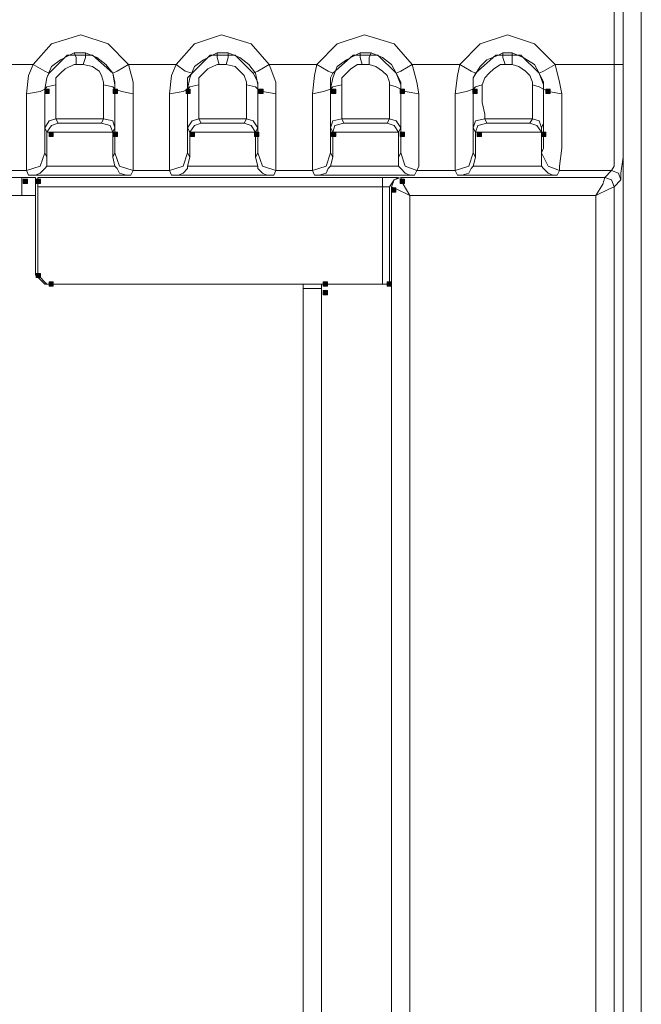
# Model space of a CAD drawing. Units: inches. Extents: x 1 to 840, y 2 to 595.
# Drawn here: x 280 to 314, y 318 to 373 of the extents above; entities that cross this region are included whole.
import ezdxf

# ---------------------------------------------------------------- set-up
doc = ezdxf.new("R2010")
doc.units = ezdxf.units.IN
doc.header["$MEASUREMENT"] = 0
doc.layers.add('Ebene 1', color=7, linetype='Continuous')

msp = doc.modelspace()

# ---------------------------------------------------------------- hatches: boundary and pattern name
at = {"layer": 'Ebene 1', "true_color": 0xffffff}
h = msp.add_hatch(color=7, dxfattribs=at)
h.dxf.hatch_style = 2
h.paths.add_polyline_path([(281.039, 369.12), (281.279, 369.12), (281.279, 369.359), (281.039, 369.359)])
h = msp.add_hatch(color=7, dxfattribs=at)
h.dxf.hatch_style = 2
h.paths.add_polyline_path([(284.879, 369.12), (285.119, 369.12), (285.119, 369.359), (284.879, 369.359)])
h = msp.add_hatch(color=7, dxfattribs=at)
h.dxf.hatch_style = 2
h.paths.add_polyline_path([(288.959, 369.12), (289.199, 369.12), (289.199, 369.359), (288.959, 369.359)])
h = msp.add_hatch(color=7, dxfattribs=at)
h.dxf.hatch_style = 2
h.paths.add_polyline_path([(293.039, 369.12), (293.279, 369.12), (293.279, 369.359), (293.039, 369.359)])
h = msp.add_hatch(color=7, dxfattribs=at)
h.dxf.hatch_style = 2
h.paths.add_polyline_path([(297.12, 369.12), (297.36, 369.12), (297.36, 369.359), (297.12, 369.359)])
h = msp.add_hatch(color=7, dxfattribs=at)
h.dxf.hatch_style = 2
h.paths.add_polyline_path([(300.959, 369.12), (301.199, 369.12), (301.199, 369.359), (300.959, 369.359)])
h = msp.add_hatch(color=7, dxfattribs=at)
h.dxf.hatch_style = 2
h.paths.add_polyline_path([(305.039, 369.12), (305.279, 369.12), (305.279, 369.359), (305.039, 369.359)])
h = msp.add_hatch(color=7, dxfattribs=at)
h.dxf.hatch_style = 2
h.paths.add_polyline_path([(309.12, 369.12), (309.36, 369.12), (309.36, 369.359), (309.12, 369.359)])
h = msp.add_hatch(color=7, dxfattribs=at)
h.dxf.hatch_style = 2
h.paths.add_polyline_path([(281.279, 366.72), (281.519, 366.72), (281.519, 366.96), (281.279, 366.96)])
h = msp.add_hatch(color=7, dxfattribs=at)
h.dxf.hatch_style = 2
h.paths.add_polyline_path([(284.879, 366.72), (285.119, 366.72), (285.119, 366.96), (284.879, 366.96)])
h = msp.add_hatch(color=7, dxfattribs=at)
h.dxf.hatch_style = 2
h.paths.add_polyline_path([(289.199, 366.72), (289.439, 366.72), (289.439, 366.96), (289.199, 366.96)])
h = msp.add_hatch(color=7, dxfattribs=at)
h.dxf.hatch_style = 2
h.paths.add_polyline_path([(292.8, 366.72), (293.039, 366.72), (293.039, 366.96), (292.8, 366.96)])
h = msp.add_hatch(color=7, dxfattribs=at)
h.dxf.hatch_style = 2
h.paths.add_polyline_path([(297.12, 366.72), (297.36, 366.72), (297.36, 366.96), (297.12, 366.96)])
h = msp.add_hatch(color=7, dxfattribs=at)
h.dxf.hatch_style = 2
h.paths.add_polyline_path([(300.959, 366.72), (301.199, 366.72), (301.199, 366.96), (300.959, 366.96)])
h = msp.add_hatch(color=7, dxfattribs=at)
h.dxf.hatch_style = 2
h.paths.add_polyline_path([(305.279, 366.72), (305.519, 366.72), (305.519, 366.96), (305.279, 366.96)])
h = msp.add_hatch(color=7, dxfattribs=at)
h.dxf.hatch_style = 2
h.paths.add_polyline_path([(308.879, 366.72), (309.119, 366.72), (309.119, 366.96), (308.879, 366.96)])
h = msp.add_hatch(color=7, dxfattribs=at)
h.dxf.hatch_style = 2
h.paths.add_polyline_path([(279.839, 364.08), (280.079, 364.08), (280.079, 364.32), (279.839, 364.32)])
h = msp.add_hatch(color=7, dxfattribs=at)
h.dxf.hatch_style = 2
h.paths.add_polyline_path([(280.56, 364.08), (280.8, 364.08), (280.8, 364.32), (280.56, 364.32)])
h = msp.add_hatch(color=7, dxfattribs=at)
h.dxf.hatch_style = 2
h.paths.add_polyline_path([(300.959, 364.08), (301.199, 364.08), (301.199, 364.32), (300.959, 364.32)])
h = msp.add_hatch(color=7, dxfattribs=at)
h.dxf.hatch_style = 2
h.paths.add_polyline_path([(300.479, 363.6), (300.719, 363.6), (300.719, 363.84), (300.479, 363.84)])
h = msp.add_hatch(color=7, dxfattribs=at)
h.dxf.hatch_style = 2
h.paths.add_polyline_path([(280.56, 358.8), (280.8, 358.8), (280.8, 359.04), (280.56, 359.04)])
h = msp.add_hatch(color=7, dxfattribs=at)
h.dxf.hatch_style = 2
h.paths.add_polyline_path([(281.279, 358.32), (281.519, 358.32), (281.519, 358.56), (281.279, 358.56)])
h = msp.add_hatch(color=7, dxfattribs=at)
h.dxf.hatch_style = 2
h.paths.add_polyline_path([(296.639, 358.32), (296.879, 358.32), (296.879, 358.56), (296.639, 358.56)])
h = msp.add_hatch(color=7, dxfattribs=at)
h.dxf.hatch_style = 2
h.paths.add_polyline_path([(300.24, 358.32), (300.479, 358.32), (300.479, 358.56), (300.24, 358.56)])
h = msp.add_hatch(color=7, dxfattribs=at)
h.dxf.hatch_style = 2
h.paths.add_polyline_path([(296.639, 357.84), (296.879, 357.84), (296.879, 358.08), (296.639, 358.08)])
h = msp.add_hatch(color=7, dxfattribs=at)
h.dxf.hatch_style = 2
h.paths.add_polyline_path([(296.639, 357.84), (296.879, 357.84), (296.879, 358.08), (296.639, 358.08)])

# ---------------------------------------------------------------- linework, layer by layer
at = {"layer": 'Ebene 1', "color": 7, "lineweight": 13, "true_color": 0xffffff}
for points in [[(313.454, 291.915), (313.454, 538.86)], [(314.474, 538.86), (314.474, 291.915)], [(312.944, 370.755), (312.944, 537.975)], [(313.454, 537.975), (313.454, 370.755)], [(280.394, 370.755), (281.414, 371.91), (283.064, 372.405), (284.594, 371.91), (285.735, 370.755)], [(288.404, 370.755), (289.425, 371.91), (290.954, 372.405), (292.604, 371.91), (293.625, 370.755)], [(296.295, 370.755), (297.435, 371.91), (298.964, 372.405), (300.615, 371.91), (301.634, 370.755)], [(304.305, 370.755), (305.444, 371.91), (306.974, 372.405), (308.49, 371.91), (309.644, 370.755)], [(281.039, 369.36), (281.159, 370.005), (281.414, 370.635), (281.925, 371.01), (282.435, 371.265), (282.689, 371.4)], [(284.849, 370.26), (283.709, 371.265), (282.3, 371.265), (281.295, 370.26)], [(282.689, 371.4), (283.064, 371.4), (283.319, 371.4)], [(282.81, 370.755), (282.81, 371.145), (282.689, 371.4)], [(283.199, 370.755), (283.319, 371.145), (283.319, 371.4)], [(283.319, 371.4), (283.964, 371.145), (284.459, 370.755), (284.849, 370.26), (284.969, 369.615), (284.969, 369.36)], [(289.05, 369.36), (289.17, 370.005), (289.425, 370.635), (289.935, 371.01), (290.444, 371.265), (290.699, 371.4)], [(292.724, 370.26), (291.719, 371.265), (290.31, 371.265), (289.305, 370.26)], [(290.699, 371.4), (290.954, 371.4), (291.329, 371.4)], [(290.819, 370.755), (290.699, 371.145), (290.699, 371.4)], [(291.209, 370.755), (291.329, 371.145), (291.329, 371.4)], [(291.329, 371.4), (291.974, 371.145), (292.469, 370.755), (292.86, 370.26), (292.979, 369.615), (292.979, 369.36)], [(297.06, 369.36), (297.18, 370.005), (297.435, 370.635), (297.944, 371.01), (298.454, 371.265), (298.709, 371.4)], [(300.735, 370.26), (299.714, 371.265), (298.319, 371.265), (297.18, 370.26)], [(298.709, 371.4), (298.964, 371.4), (299.339, 371.4)], [(298.829, 370.755), (298.709, 371.145), (298.709, 371.4)], [(299.219, 370.755), (299.219, 371.145), (299.339, 371.4)], [(299.339, 371.4), (299.969, 371.145), (300.479, 370.755), (300.735, 370.26), (300.99, 369.615), (300.99, 369.36)], [(305.055, 369.36), (305.055, 370.005), (305.444, 370.635), (305.819, 371.01), (306.464, 371.265), (306.719, 371.4)], [(308.745, 370.26), (307.724, 371.265), (306.329, 371.265), (305.189, 370.26)], [(306.719, 371.4), (306.974, 371.4), (307.229, 371.4)], [(306.839, 370.755), (306.719, 371.145), (306.719, 371.4)], [(307.229, 371.4), (307.86, 371.145), (308.49, 370.755), (308.745, 370.26), (309, 369.615), (309, 369.36)], [(307.229, 370.755), (307.229, 371.145), (307.229, 371.4)], [(277.724, 370.755), (280.394, 370.755)], [(280.019, 369.105), (280.139, 370.125), (280.394, 370.755)], [(281.295, 370.26), (281.039, 370.38), (280.394, 370.755)], [(282.81, 370.755), (282.689, 370.755), (282.18, 370.5), (281.925, 370.26), (281.67, 370.005), (281.67, 369.615)], [(282.81, 370.755), (283.199, 370.755)], [(283.199, 370.755), (283.064, 370.755), (282.81, 370.755)], [(284.339, 369.615), (284.339, 369.75), (284.219, 370.125), (284.084, 370.38), (283.709, 370.635), (283.199, 370.755)], [(284.849, 370.26), (285.104, 370.38), (285.735, 370.755)], [(285.735, 370.755), (288.404, 370.755)], [(285.735, 370.755), (285.99, 369.75), (285.99, 369.105)], [(288.029, 369.105), (288.149, 370.125), (288.404, 370.755)], [(289.305, 370.26), (288.914, 370.38), (288.404, 370.755)], [(290.819, 370.755), (290.699, 370.755), (290.189, 370.5), (289.935, 370.26), (289.68, 370.005), (289.68, 369.615)], [(290.819, 370.755), (291.209, 370.755)], [(291.209, 370.755), (290.954, 370.755), (290.819, 370.755)], [(292.349, 369.615), (292.349, 369.75), (292.214, 370.125), (291.974, 370.38), (291.719, 370.635), (291.209, 370.755)], [(292.724, 370.26), (292.979, 370.38), (293.625, 370.755)], [(293.625, 370.755), (296.295, 370.755)], [(293.625, 370.755), (294, 369.75), (294, 369.105)], [(296.039, 369.105), (296.159, 370.125), (296.295, 370.755)], [(296.295, 370.755), (296.925, 370.38), (297.18, 370.26)], [(298.829, 370.755), (298.574, 370.755), (298.199, 370.5), (297.944, 370.26), (297.689, 370.005), (297.689, 369.615)], [(298.829, 370.755), (299.219, 370.755)], [(299.219, 370.755), (298.964, 370.755), (298.829, 370.755)], [(300.36, 369.615), (300.36, 369.75), (300.224, 370.125), (299.969, 370.38), (299.594, 370.635), (299.219, 370.755)], [(301.634, 370.755), (300.99, 370.38), (300.735, 370.26)], [(301.634, 370.755), (304.305, 370.755)], [(301.634, 370.755), (301.889, 369.75), (302.009, 369.105)], [(304.05, 369.105), (304.17, 370.125), (304.305, 370.755)], [(304.305, 370.755), (304.935, 370.38), (305.189, 370.26)], [(306.839, 370.755), (306.584, 370.755), (306.209, 370.5), (305.954, 370.26), (305.699, 370.005), (305.564, 369.615)], [(306.839, 370.755), (307.229, 370.755)], [(307.229, 370.755), (306.974, 370.755), (306.839, 370.755)], [(308.37, 369.615), (308.37, 369.75), (308.235, 370.125), (307.979, 370.38), (307.604, 370.635), (307.229, 370.755)], [(309.644, 370.755), (309, 370.38), (308.745, 370.26)], [(309.644, 370.755), (312.944, 370.755)], [(309.644, 370.755), (309.884, 369.75), (310.019, 369.105)], [(312.81, 364.8), (312.944, 365.055), (312.944, 365.94), (312.944, 367.2), (312.944, 368.85), (312.944, 370.755)], [(313.454, 370.755), (313.319, 370.755), (312.944, 370.755)], [(313.454, 370.755), (313.454, 368.73), (313.454, 366.96), (313.454, 365.55), (313.319, 364.665), (313.319, 364.29)], [(281.295, 370.26), (281.159, 370.005), (281.039, 369.36)], [(284.969, 369.36), (284.969, 369.75), (284.849, 370.26)], [(289.305, 370.26), (289.05, 370.005), (289.05, 369.36)], [(292.979, 369.36), (292.979, 369.75), (292.724, 370.26)], [(297.18, 370.26), (297.06, 370.005), (297.06, 369.36)], [(300.99, 369.36), (300.99, 369.75), (300.735, 370.26)], [(305.189, 370.26), (305.055, 370.005), (305.055, 369.36)], [(309, 369.36), (309, 369.75), (308.745, 370.26)], [(280.019, 369.105), (280.784, 369.24), (281.039, 369.36)], [(281.039, 369.36), (281.159, 369.495), (281.67, 369.615)], [(281.039, 367.2), (281.039, 367.455), (281.039, 368.22), (281.039, 369.36)], [(281.039, 369.36), (281.039, 367.965), (281.039, 366.825), (281.039, 366.06), (281.039, 365.805)], [(281.67, 369.615), (281.67, 368.61), (281.67, 367.965), (281.67, 367.71)], [(284.339, 367.71), (284.339, 367.965), (284.339, 368.61), (284.339, 369.615)], [(284.339, 369.615), (284.849, 369.495), (284.969, 369.36)], [(284.969, 369.36), (284.969, 368.22), (284.969, 367.455), (284.969, 367.2)], [(284.969, 365.805), (284.969, 366.06), (284.969, 366.825), (284.969, 367.965), (284.969, 369.36)], [(284.969, 369.36), (285.36, 369.24), (285.99, 369.105)], [(288.029, 369.105), (288.795, 369.24), (289.05, 369.36)], [(289.05, 369.36), (289.17, 369.495), (289.68, 369.615)], [(289.05, 367.2), (289.05, 367.455), (289.05, 368.22), (289.05, 369.36)], [(289.05, 369.36), (289.05, 367.965), (289.05, 366.825), (289.05, 366.06), (289.05, 365.805)], [(289.68, 369.615), (289.68, 368.61), (289.68, 367.965), (289.68, 367.71)], [(292.349, 367.71), (292.349, 367.965), (292.349, 368.61), (292.349, 369.615)], [(292.349, 369.615), (292.86, 369.495), (292.979, 369.36)], [(292.979, 369.36), (292.979, 368.22), (292.979, 367.455), (292.979, 367.2)], [(292.979, 365.805), (292.979, 366.06), (292.979, 366.825), (292.979, 367.965), (292.979, 369.36)], [(292.979, 369.36), (293.235, 369.24), (294, 369.105)], [(296.039, 369.105), (296.67, 369.24), (297.06, 369.36)], [(297.06, 369.36), (297.18, 369.495), (297.689, 369.615)], [(297.06, 367.2), (297.06, 367.455), (297.06, 368.22), (297.06, 369.36)], [(297.06, 369.36), (297.06, 367.965), (297.06, 366.825), (297.06, 366.06), (297.06, 365.805)], [(297.689, 369.615), (297.689, 368.61), (297.689, 367.965), (297.689, 367.71)], [(300.36, 367.71), (300.36, 367.965), (300.36, 368.61), (300.36, 369.615)], [(300.36, 369.615), (300.735, 369.495), (300.99, 369.36)], [(300.99, 369.36), (300.99, 368.22), (300.99, 367.455), (300.99, 367.2)], [(300.99, 365.805), (300.99, 366.06), (300.99, 366.825), (300.99, 367.965), (300.99, 369.36)], [(300.99, 369.36), (301.245, 369.24), (302.009, 369.105)], [(304.05, 369.105), (304.68, 369.24), (305.055, 369.36)], [(305.055, 369.36), (305.189, 369.495), (305.564, 369.615)], [(305.055, 367.2), (305.055, 367.455), (305.055, 368.22), (305.055, 369.36)], [(305.055, 369.36), (305.055, 367.965), (305.055, 366.825), (305.055, 366.06), (305.055, 365.805)], [(305.564, 369.615), (305.564, 368.61), (305.699, 367.965), (305.699, 367.71)], [(308.37, 367.71), (308.37, 367.965), (308.37, 368.61), (308.37, 369.615)], [(308.37, 369.615), (308.745, 369.495), (309, 369.36)], [(309, 369.36), (309, 368.22), (309, 367.455), (308.879, 367.2)], [(308.879, 365.805), (309, 366.06), (309, 366.825), (309, 367.965), (309, 369.36)], [(309, 369.36), (309.254, 369.24), (310.019, 369.105)], [(280.019, 364.8), (280.019, 365.055), (280.019, 366.06), (280.019, 367.335), (280.019, 369.105)], [(285.99, 369.105), (285.99, 367.335), (285.99, 366.06), (285.99, 365.055), (285.99, 364.8)], [(288.029, 364.8), (288.029, 365.055), (288.029, 366.06), (288.029, 367.335), (288.029, 369.105)], [(294, 369.105), (294, 367.335), (294, 366.06), (294, 365.055), (294, 364.8)], [(296.039, 364.8), (296.039, 365.055), (296.039, 366.06), (296.039, 367.335), (296.039, 369.105)], [(302.009, 369.105), (302.009, 367.335), (302.009, 366.06), (302.009, 365.055), (301.889, 364.8)], [(304.05, 364.8), (304.05, 365.055), (304.05, 366.06), (304.05, 367.335), (304.05, 369.105)], [(310.019, 369.105), (310.019, 367.335), (310.019, 366.06), (309.884, 365.055), (309.884, 364.8)], [(281.039, 367.2), (281.295, 367.59), (281.67, 367.71)], [(284.339, 367.71), (281.67, 367.71)], [(281.67, 367.71), (281.789, 367.455)], [(284.219, 367.455), (284.339, 367.71)], [(284.339, 367.71), (284.849, 367.59), (284.969, 367.2)], [(289.05, 367.2), (289.305, 367.59), (289.68, 367.71)], [(292.349, 367.71), (289.68, 367.71)], [(289.68, 367.71), (289.8, 367.455)], [(292.214, 367.455), (292.349, 367.71)], [(292.349, 367.71), (292.724, 367.59), (292.979, 367.2)], [(297.06, 367.2), (297.18, 367.59), (297.689, 367.71)], [(300.36, 367.71), (297.689, 367.71)], [(297.689, 367.71), (297.81, 367.455)], [(300.224, 367.455), (300.36, 367.71)], [(300.36, 367.71), (300.735, 367.59), (300.99, 367.2)], [(305.055, 367.2), (305.189, 367.59), (305.699, 367.71)], [(308.37, 367.71), (305.699, 367.71)], [(305.699, 367.71), (305.819, 367.455)], [(308.235, 367.455), (308.37, 367.71)], [(308.37, 367.71), (308.745, 367.59), (308.879, 367.2)], [(281.159, 366.96), (281.039, 367.2)], [(281.159, 366.96), (281.414, 367.335), (281.789, 367.455)], [(281.789, 367.455), (284.219, 367.455)], [(284.849, 366.96), (284.714, 367.335), (284.219, 367.455)], [(284.969, 367.2), (284.849, 366.96)], [(289.17, 366.96), (289.05, 367.2)], [(289.17, 366.96), (289.425, 367.335), (289.8, 367.455)], [(289.8, 367.455), (292.214, 367.455)], [(292.86, 366.96), (292.604, 367.335), (292.214, 367.455)], [(292.979, 367.2), (292.86, 366.96)], [(297.18, 366.96), (297.06, 367.2)], [(297.18, 366.96), (297.3, 367.335), (297.81, 367.455)], [(297.81, 367.455), (300.224, 367.455)], [(300.87, 366.96), (300.615, 367.335), (300.224, 367.455)], [(300.99, 367.2), (300.87, 366.96)], [(305.189, 366.96), (305.055, 367.2)], [(305.189, 366.96), (305.31, 367.335), (305.819, 367.455)], [(305.819, 367.455), (308.235, 367.455)], [(308.879, 366.96), (308.625, 367.335), (308.235, 367.455)], [(308.879, 367.2), (308.879, 366.96)], [(284.849, 366.96), (281.159, 366.96)], [(281.159, 366.96), (281.159, 365.55)], [(284.849, 365.55), (284.849, 366.96)], [(292.86, 366.96), (289.17, 366.96)], [(289.17, 366.96), (289.17, 365.55)], [(292.86, 365.55), (292.86, 366.96)], [(300.87, 366.96), (297.18, 366.96)], [(297.18, 366.96), (297.18, 365.55)], [(300.87, 365.55), (300.87, 366.96)], [(308.879, 366.96), (305.189, 366.96)], [(305.189, 366.96), (305.189, 365.55)], [(308.879, 365.55), (308.879, 366.96)], [(280.019, 364.8), (280.784, 365.055), (281.039, 365.805)], [(281.039, 365.805), (281.159, 365.55)], [(281.159, 365.55), (281.159, 365.055)], [(284.849, 365.55), (284.969, 365.805)], [(284.969, 365.055), (284.849, 365.55)], [(284.969, 365.805), (285.224, 365.055), (285.99, 364.8)], [(288.029, 364.8), (288.795, 365.055), (289.05, 365.805)], [(289.05, 365.805), (289.17, 365.55)], [(289.17, 365.55), (289.05, 365.055)], [(292.86, 365.55), (292.979, 365.805)], [(292.979, 365.055), (292.86, 365.55)], [(292.979, 365.805), (293.235, 365.055), (294, 364.8)], [(296.039, 364.8), (296.805, 365.055), (297.06, 365.805)], [(297.06, 365.805), (297.18, 365.55)], [(297.18, 365.55), (297.06, 365.055)], [(300.87, 365.55), (300.99, 365.805)], [(300.87, 365.055), (300.87, 365.55)], [(300.99, 365.805), (301.245, 365.055), (301.889, 364.8)], [(304.05, 364.8), (304.8, 365.055), (305.055, 365.805)], [(305.055, 365.805), (305.189, 365.55)], [(305.189, 365.55), (305.055, 365.055)], [(308.879, 365.55), (308.879, 365.805)], [(308.879, 365.805), (309.254, 365.055), (309.884, 364.8)], [(308.879, 365.055), (308.879, 365.55)], [(280.139, 364.545), (280.274, 364.545), (280.529, 364.545), (280.784, 364.665), (281.039, 364.92), (281.159, 365.055)], [(281.159, 365.055), (284.969, 365.055)], [(284.969, 365.055), (285.104, 364.92), (285.224, 364.665), (285.615, 364.545), (285.87, 364.545)], [(288.149, 364.545), (288.539, 364.545), (288.795, 364.665), (289.05, 364.92), (289.05, 365.055)], [(289.05, 365.055), (292.979, 365.055)], [(292.979, 365.055), (292.979, 364.92), (293.235, 364.665), (293.49, 364.545), (293.879, 364.545)], [(296.159, 364.545), (296.414, 364.545), (296.805, 364.665), (296.925, 364.92), (297.06, 365.055)], [(297.06, 365.055), (300.87, 365.055)], [(300.87, 365.055), (300.99, 364.92), (301.245, 364.665), (301.5, 364.545), (301.754, 364.545)], [(304.17, 364.545), (304.425, 364.545), (304.8, 364.665), (304.935, 364.92), (305.055, 365.055)], [(305.055, 365.055), (308.879, 365.055)], [(308.879, 365.055), (309, 364.92), (309.254, 364.665), (309.509, 364.545), (309.764, 364.545)], [(184.169, 364.41), (279.764, 364.41)], [(280.019, 364.8), (277.979, 364.8)], [(279.764, 364.41), (280.529, 364.41)], [(279.764, 364.41), (279.764, 364.035), (279.764, 363.405)], [(280.139, 364.545), (280.019, 364.8)], [(285.87, 364.545), (280.139, 364.545)], [(280.529, 360.345), (280.529, 364.41)], [(280.649, 363.9), (280.649, 364.41)], [(280.649, 364.41), (299.969, 364.41)], [(285.99, 364.8), (285.87, 364.545)], [(288.029, 364.8), (285.99, 364.8)], [(288.149, 364.545), (288.029, 364.8)], [(293.879, 364.545), (288.149, 364.545)], [(294, 364.8), (293.879, 364.545)], [(296.039, 364.8), (294, 364.8)], [(296.159, 364.545), (296.039, 364.8)], [(301.754, 364.545), (296.159, 364.545)], [(300.87, 364.41), (300.615, 364.41), (299.969, 364.41)], [(299.969, 364.41), (299.969, 364.29), (299.969, 363.9)], [(300.87, 364.41), (300.615, 364.29), (300.36, 363.9)], [(300.479, 363.9), (300.615, 364.29), (300.99, 364.41)], [(300.99, 364.41), (312.435, 364.41)], [(301.5, 363.405), (301.125, 364.035), (300.99, 364.41)], [(301.889, 364.8), (301.754, 364.545)], [(304.05, 364.8), (301.889, 364.8)], [(304.17, 364.545), (304.05, 364.8)], [(309.764, 364.545), (304.17, 364.545)], [(309.884, 364.8), (309.764, 364.545)], [(312.81, 364.8), (309.884, 364.8)], [(311.925, 363.405), (312.314, 364.035), (312.435, 364.41)], [(312.435, 364.41), (312.81, 364.8)], [(312.435, 364.41), (312.81, 364.29), (312.944, 363.9)], [(312.81, 364.8), (313.199, 364.665), (313.319, 364.29)], [(313.319, 364.29), (312.944, 363.9)], [(280.649, 363.9), (280.649, 358.95)], [(299.969, 363.9), (280.649, 363.9)], [(299.969, 358.44), (299.969, 363.9)], [(299.969, 363.9), (300.36, 363.9)], [(300.36, 363.9), (300.36, 358.44)], [(300.479, 266.775), (300.479, 363.9)], [(301.5, 363.405), (300.735, 363.78), (300.479, 363.9)], [(311.925, 363.405), (312.689, 363.78), (312.944, 363.9)], [(312.944, 363.9), (312.944, 292.425)], [(280.529, 363.405), (183.15, 363.405)], [(311.925, 363.405), (301.5, 363.405)], [(301.5, 363.405), (301.5, 266.775)], [(311.925, 292.425), (311.925, 363.405)], [(280.529, 360.345), (280.529, 358.95)], [(280.529, 358.95), (281.039, 358.44)], [(280.649, 358.95), (281.159, 358.44)], [(281.039, 358.44), (296.55, 358.44)], [(281.159, 358.44), (299.969, 358.44)], [(295.529, 266.775), (295.529, 358.44)], [(296.55, 358.185), (296.55, 358.44)], [(300.479, 358.44), (296.55, 358.44)], [(300.36, 358.44), (299.969, 358.44)], [(300.479, 266.775), (300.479, 358.44)], [(296.55, 358.185), (295.529, 358.185)], [(296.55, 358.185), (296.55, 281.76)], [(296.55, 358.185), (296.55, 266.775)]]:
    msp.add_lwpolyline(points, dxfattribs=at)
at = {"layer": 'Ebene 1', "lineweight": 0}
for points in [[(281.039, 369.12), (281.279, 369.12), (281.279, 369.359), (281.039, 369.359), (281.039, 369.12)], [(284.879, 369.12), (285.119, 369.12), (285.119, 369.359), (284.879, 369.359), (284.879, 369.12)], [(288.959, 369.12), (289.199, 369.12), (289.199, 369.359), (288.959, 369.359), (288.959, 369.12)], [(293.039, 369.12), (293.279, 369.12), (293.279, 369.359), (293.039, 369.359), (293.039, 369.12)], [(297.12, 369.12), (297.36, 369.12), (297.36, 369.359), (297.12, 369.359), (297.12, 369.12)], [(300.959, 369.12), (301.199, 369.12), (301.199, 369.359), (300.959, 369.359), (300.959, 369.12)], [(305.039, 369.12), (305.279, 369.12), (305.279, 369.359), (305.039, 369.359), (305.039, 369.12)], [(309.12, 369.12), (309.36, 369.12), (309.36, 369.359), (309.12, 369.359), (309.12, 369.12)], [(281.279, 366.72), (281.519, 366.72), (281.519, 366.96), (281.279, 366.96), (281.279, 366.72)], [(284.879, 366.72), (285.119, 366.72), (285.119, 366.96), (284.879, 366.96), (284.879, 366.72)], [(289.199, 366.72), (289.439, 366.72), (289.439, 366.96), (289.199, 366.96), (289.199, 366.72)], [(292.8, 366.72), (293.039, 366.72), (293.039, 366.96), (292.8, 366.96), (292.8, 366.72)], [(297.12, 366.72), (297.36, 366.72), (297.36, 366.96), (297.12, 366.96), (297.12, 366.72)], [(300.959, 366.72), (301.199, 366.72), (301.199, 366.96), (300.959, 366.96), (300.959, 366.72)], [(305.279, 366.72), (305.519, 366.72), (305.519, 366.96), (305.279, 366.96), (305.279, 366.72)], [(308.879, 366.72), (309.119, 366.72), (309.119, 366.96), (308.879, 366.96), (308.879, 366.72)], [(279.839, 364.08), (280.079, 364.08), (280.079, 364.32), (279.839, 364.32), (279.839, 364.08)], [(280.56, 364.08), (280.8, 364.08), (280.8, 364.32), (280.56, 364.32), (280.56, 364.08)], [(300.959, 364.08), (301.199, 364.08), (301.199, 364.32), (300.959, 364.32), (300.959, 364.08)], [(300.479, 363.6), (300.719, 363.6), (300.719, 363.84), (300.479, 363.84), (300.479, 363.6)], [(280.56, 358.8), (280.8, 358.8), (280.8, 359.04), (280.56, 359.04), (280.56, 358.8)], [(281.279, 358.32), (281.519, 358.32), (281.519, 358.56), (281.279, 358.56), (281.279, 358.32)], [(296.639, 358.32), (296.879, 358.32), (296.879, 358.56), (296.639, 358.56), (296.639, 358.32)], [(300.24, 358.32), (300.479, 358.32), (300.479, 358.56), (300.24, 358.56), (300.24, 358.32)], [(296.639, 357.84), (296.879, 357.84), (296.879, 358.08), (296.639, 358.08), (296.639, 357.84)], [(296.639, 357.84), (296.879, 357.84), (296.879, 358.08), (296.639, 358.08), (296.639, 357.84)]]:
    msp.add_lwpolyline(points, dxfattribs=at)

doc.saveas('drawing.dxf')
